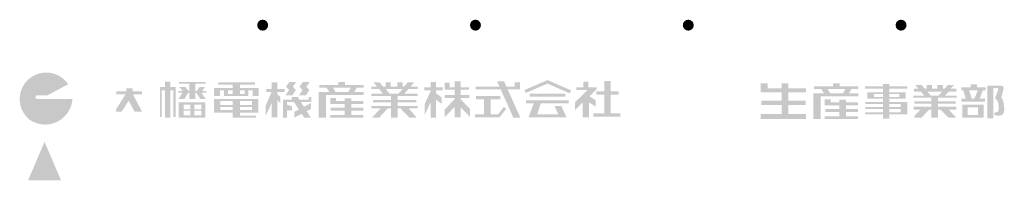
# Model space of a CAD drawing. Extents: x -1325796 to 17, y -116120 to 46238.
# Drawn here: x -38706 to -38616, y -66655 to -66640 of the extents above; entities that cross this region are included whole.
import ezdxf

# ---------------------------------------------------------------- set-up
doc = ezdxf.new("R2010")
doc.units = 0
doc.header["$LTSCALE"] = 2
doc.layers.add('WAKU', color=7, linetype='CONTINUOUS')

msp = doc.modelspace()

# ---------------------------------------------------------------- hatches: boundary and pattern name
at = {"layer": 'WAKU', "ltscale": 2}
for points in [[(-38683.554, -66640.813, 1), (-38684.554, -66640.813, 1)], [(-38664.154, -66640.813, 1), (-38665.154, -66640.813, 1)], [(-38644.754, -66640.813, 1), (-38645.754, -66640.813, 1)], [(-38625.354, -66640.813, 1), (-38626.354, -66640.813, 1)], [(-38701.397, -66647.552), (-38704.571, -66647.552, -1.157814), (-38704.571, -66647.212), (-38703.668, -66647.212), (-38701.78, -66646.199, 1.158087), (-38705.316, -66649.425, 0.584596)], [(-38696.269, -66647.71), (-38695.735, -66648.691), (-38695.051, -66648.691), (-38695.887, -66647.114), (-38695.052, -66647.114), (-38695.052, -66646.858), (-38695.896, -66646.858), (-38695.896, -66646.578), (-38696.496, -66646.578), (-38696.496, -66646.858), (-38697.401, -66646.858), (-38697.401, -66647.114), (-38696.549, -66647.114), (-38697.425, -66648.488), (-38697.425, -66648.691), (-38696.91, -66648.691)], [(-38636.145, -66646.952), (-38634.533, -66646.952), (-38634.533, -66646.579), (-38636.145, -66646.579), (-38636.145, -66646.121), (-38636.747, -66646.121), (-38636.747, -66646.579), (-38638.012, -66646.579), (-38638.012, -66646.121), (-38638.648, -66646.121), (-38638.648, -66646.952), (-38636.747, -66646.952), (-38636.747, -66647.686), (-38638.595, -66647.686), (-38638.595, -66648.079), (-38636.747, -66648.079), (-38636.747, -66648.924), (-38638.648, -66648.924), (-38638.648, -66649.359), (-38634.533, -66649.359), (-38634.533, -66648.924), (-38636.145, -66648.924), (-38636.145, -66648.079), (-38634.546, -66648.079), (-38634.546, -66647.686), (-38636.145, -66647.686)], [(-38703.939, -66651.461), (-38705.439, -66654.961), (-38702.439, -66654.961)]]:
    msp.add_hatch(color=256, dxfattribs=at).paths.add_polyline_path(points)
h = msp.add_hatch(color=256, dxfattribs=at)
h.paths.add_polyline_path([(-38692.476, -66646.746), (-38692.189, -66646.746), (-38692.189, -66649.194), (-38691.998, -66649.194), (-38691.998, -66646.464), (-38692.476, -66646.464), (-38692.476, -66645.975), (-38692.966, -66645.975), (-38692.966, -66646.464), (-38693.419, -66646.464), (-38693.419, -66649.194), (-38693.26, -66649.194), (-38693.26, -66646.746), (-38692.966, -66646.746), (-38692.966, -66649.243), (-38692.476, -66649.243)])
h.paths.add_polyline_path([(-38691.701, -66649.242), (-38689.271, -66649.242), (-38689.271, -66647.841), (-38691.701, -66647.841)])
h.paths.add_polyline_path([(-38691.267, -66648.072), (-38690.637, -66648.072), (-38690.637, -66648.485), (-38691.267, -66648.485)], flags=16)
h.paths.add_polyline_path([(-38691.267, -66648.617), (-38690.637, -66648.617), (-38690.637, -66649.029), (-38691.267, -66649.029)], flags=16)
h.paths.add_polyline_path([(-38690.286, -66648.072), (-38689.655, -66648.072), (-38689.655, -66648.485), (-38690.286, -66648.485)], flags=16)
h.paths.add_polyline_path([(-38690.286, -66648.617), (-38689.655, -66648.617), (-38689.655, -66649.029), (-38690.286, -66649.029)], flags=16)
h.paths.add_polyline_path([(-38690.737, -66646.807), (-38690.813, -66646.807), (-38691.11, -66646.452), (-38691.651, -66646.452), (-38691.354, -66646.807), (-38691.741, -66646.807), (-38691.741, -66646.978), (-38691.388, -66646.978), (-38691.734, -66647.553), (-38691.188, -66647.553), (-38690.842, -66646.978), (-38690.737, -66646.978), (-38690.737, -66647.553), (-38690.186, -66647.553), (-38690.186, -66646.978), (-38690.108, -66646.978), (-38689.717, -66647.553), (-38689.239, -66647.553), (-38689.63, -66646.978), (-38689.194, -66646.978), (-38689.194, -66646.807), (-38689.55, -66646.807), (-38689.305, -66646.452), (-38689.804, -66646.452), (-38690.049, -66646.807), (-38690.186, -66646.807), (-38690.186, -66646.156), (-38689.255, -66646.156), (-38689.255, -66645.999), (-38691.68, -66645.999), (-38691.68, -66646.156), (-38690.737, -66646.156)])
h = msp.add_hatch(color=256, dxfattribs=at)
h.paths.add_polyline_path([(-38677.143, -66646.259), (-38678.88, -66646.259), (-38678.88, -66646.511), (-38678.222, -66646.511), (-38677.97, -66646.919), (-38678.958, -66646.919), (-38678.958, -66649.237), (-38678.288, -66649.237), (-38678.288, -66647.171), (-38674.842, -66647.171), (-38674.842, -66646.919), (-38675.703, -66646.919), (-38675.465, -66646.511), (-38674.833, -66646.511), (-38674.833, -66646.259), (-38676.56, -66646.259), (-38676.56, -66645.997), (-38677.143, -66645.997)])
h.paths.add_polyline_path([(-38676.015, -66646.511), (-38677.643, -66646.511), (-38677.391, -66646.919), (-38676.254, -66646.919)], flags=17)
h.paths.add_polyline_path([(-38675.978, -66648.005), (-38674.862, -66648.005), (-38674.862, -66647.724), (-38675.978, -66647.724), (-38675.978, -66647.472), (-38676.57, -66647.472), (-38676.57, -66647.724), (-38677.356, -66647.724), (-38677.356, -66647.443), (-38677.9, -66647.443), (-38677.9, -66648.005), (-38676.57, -66648.005), (-38676.57, -66648.345), (-38677.861, -66648.345), (-38677.861, -66648.597), (-38676.57, -66648.597), (-38676.57, -66648.995), (-38677.9, -66648.995), (-38677.9, -66649.237), (-38674.862, -66649.237), (-38674.862, -66648.995), (-38675.978, -66648.995), (-38675.978, -66648.597), (-38674.871, -66648.597), (-38674.871, -66648.345), (-38675.978, -66648.345)], flags=17)
h = msp.add_hatch(color=256, dxfattribs=at)
h.paths.add_polyline_path([(-38668.242, -66647.026), (-38668.242, -66646.742), (-38667.643, -66646.742), (-38667.643, -66646.487), (-38668.242, -66646.487), (-38668.242, -66645.999), (-38668.731, -66645.999), (-38668.731, -66646.487), (-38669.308, -66646.487), (-38669.308, -66646.742), (-38668.731, -66646.742), (-38668.731, -66646.817), (-38669.297, -66648.031), (-38669.297, -66649.029), (-38668.731, -66647.815), (-38668.731, -66649.239), (-38668.242, -66649.239), (-38668.242, -66647.616), (-38667.743, -66647.982), (-38667.743, -66647.392)])
h.paths.add_polyline_path([(-38665.989, -66646.487), (-38665.989, -66645.944), (-38666.555, -66645.944), (-38666.555, -66646.487), (-38667.021, -66646.487), (-38667.021, -66646.043), (-38667.454, -66646.043), (-38667.454, -66646.709), (-38666.555, -66646.709), (-38666.555, -66647.186), (-38667.465, -66647.186), (-38667.465, -66647.441), (-38666.555, -66647.441), (-38666.555, -66647.566), (-38667.454, -66648.499), (-38667.454, -66649.201), (-38666.555, -66648.267), (-38666.555, -66649.227), (-38665.989, -66649.227), (-38665.989, -66648.32), (-38665.145, -66649.198), (-38665.145, -66648.455), (-38665.989, -66647.576), (-38665.989, -66647.441), (-38665.201, -66647.441), (-38665.201, -66647.186), (-38665.989, -66647.186), (-38665.989, -66646.709), (-38665.245, -66646.709), (-38665.245, -66646.487)])
h = msp.add_hatch(color=256, dxfattribs=at)
h.paths.add_polyline_path([(-38661.716, -66646.668), (-38660.58, -66646.668), (-38660.58, -66646.023), (-38661.067, -66646.023), (-38661.067, -66646.42), (-38661.826, -66646.42), (-38662.039, -66645.943), (-38662.676, -66645.943), (-38662.463, -66646.42), (-38664.64, -66646.42), (-38664.64, -66646.668), (-38662.352, -66646.668), (-38661.204, -66649.24), (-38660.567, -66649.24)])
h.paths.add_polyline_path([(-38663.87, -66648.949), (-38664.684, -66648.949), (-38664.684, -66649.214), (-38662.455, -66649.214), (-38661.854, -66648.436), (-38662.073, -66648.269), (-38662.599, -66648.949), (-38663.26, -66648.949), (-38663.26, -66647.578), (-38662.384, -66647.578), (-38662.384, -66647.287), (-38664.613, -66647.287), (-38664.613, -66647.578), (-38663.87, -66647.578)])
h = msp.add_hatch(color=256, dxfattribs=at)
h.paths.add_polyline_path([(-38656.061, -66647.03), (-38655.928, -66646.761), (-38658.082, -66645.819), (-38660.19, -66646.73), (-38660.077, -66647.001), (-38658.091, -66646.142)])
h.paths.add_polyline_path([(-38656.463, -66647.332), (-38656.463, -66647.063), (-38659.727, -66647.063), (-38659.727, -66647.332)])
h.paths.add_polyline_path([(-38660.049, -66647.672), (-38660.049, -66647.941), (-38659.338, -66647.941), (-38659.822, -66649.22), (-38656.36, -66649.22), (-38656.818, -66648.185), (-38657.446, -66648.185), (-38657.116, -66648.933), (-38659.016, -66648.933), (-38658.706, -66647.941), (-38656.167, -66647.941), (-38656.167, -66647.672)])
h = msp.add_hatch(color=256, dxfattribs=at)
h.paths.add_polyline_path([(-38654.267, -66647.292), (-38653.61, -66646.659), (-38653.61, -66646.496), (-38654.35, -66646.496), (-38654.35, -66645.953), (-38654.833, -66645.953), (-38654.833, -66646.496), (-38655.465, -66646.496), (-38655.465, -66646.714), (-38654.414, -66646.714), (-38655.58, -66647.836), (-38655.58, -66648.554), (-38654.874, -66647.875), (-38654.874, -66649.213), (-38654.303, -66649.213), (-38654.303, -66647.852), (-38653.698, -66648.241), (-38653.698, -66647.658)])
h.paths.add_polyline_path([(-38652.902, -66648.84), (-38653.9, -66648.84), (-38653.9, -66649.159), (-38651.44, -66649.159), (-38651.44, -66648.84), (-38652.331, -66648.84), (-38652.331, -66647.142), (-38651.597, -66647.142), (-38651.597, -66646.856), (-38652.331, -66646.856), (-38652.331, -66645.912), (-38652.902, -66645.912), (-38652.902, -66646.856), (-38653.629, -66646.856), (-38653.629, -66647.142), (-38652.902, -66647.142)])
h = msp.add_hatch(color=256, dxfattribs=at)
h.paths.add_polyline_path([(-38686.135, -66648.78), (-38684.435, -66648.78), (-38684.435, -66647.555), (-38686.135, -66647.555), (-38688.492, -66647.555), (-38688.492, -66648.78), (-38686.778, -66648.78), (-38686.778, -66649.258), (-38684.652, -66649.258), (-38684.652, -66649.056), (-38686.135, -66649.056)])
h.paths.add_polyline_path([(-38686.135, -66648.564), (-38686.135, -66648.271), (-38685.021, -66648.271), (-38685.021, -66648.564)], flags=16)
h.paths.add_polyline_path([(-38686.778, -66648.564), (-38687.906, -66648.564), (-38687.906, -66648.271), (-38686.778, -66648.271)], flags=16)
h.paths.add_polyline_path([(-38686.135, -66648.082), (-38686.135, -66647.739), (-38685.021, -66647.739), (-38685.021, -66648.082)], flags=16)
h.paths.add_polyline_path([(-38686.778, -66648.082), (-38687.906, -66648.082), (-38687.906, -66647.739), (-38686.778, -66647.739)], flags=16)
h.paths.add_polyline_path([(-38686.135, -66646.546), (-38686.135, -66646.23), (-38684.748, -66646.23), (-38684.748, -66646.015), (-38688.091, -66646.015), (-38688.091, -66646.23), (-38686.778, -66646.23), (-38686.778, -66646.546), (-38688.503, -66646.546), (-38688.503, -66647.284), (-38687.95, -66647.284), (-38687.95, -66646.752), (-38687.581, -66646.752), (-38687.581, -66647.284), (-38685.346, -66647.284), (-38685.346, -66646.752), (-38684.977, -66646.752), (-38684.977, -66647.284), (-38684.424, -66647.284), (-38684.424, -66646.546)])
h.paths.add_polyline_path([(-38686.135, -66646.752), (-38685.704, -66646.752), (-38685.704, -66647.077), (-38686.135, -66647.077)], flags=16)
h.paths.add_polyline_path([(-38686.778, -66647.077), (-38687.223, -66647.077), (-38687.223, -66646.752), (-38686.778, -66646.752)], flags=16)
h = msp.add_hatch(color=256, dxfattribs=at)
h.paths.add_polyline_path([(-38683.785, -66648.176), (-38683.785, -66649.092), (-38683.234, -66647.907), (-38683.234, -66649.226), (-38682.719, -66649.226), (-38682.719, -66647.655), (-38682.444, -66647.923), (-38682.444, -66647.36), (-38682.719, -66647.092), (-38682.719, -66646.895), (-38682.051, -66646.895), (-38682.051, -66646.649), (-38682.719, -66646.649), (-38682.719, -66646.017), (-38683.234, -66646.017), (-38683.234, -66646.649), (-38683.726, -66646.649), (-38683.726, -66646.895), (-38683.234, -66646.895)])
h.paths.add_polyline_path([(-38681.027, -66646.736), (-38681.303, -66646.421), (-38681.007, -66646.008), (-38681.63, -66646.008), (-38681.922, -66646.416), (-38681.647, -66646.731), (-38681.974, -66647.222), (-38681.351, -66647.222)])
h.paths.add_polyline_path([(-38680.121, -66647.222), (-38679.797, -66646.736), (-38680.072, -66646.421), (-38679.776, -66646.008), (-38680.4, -66646.008), (-38680.692, -66646.416), (-38680.417, -66646.731), (-38680.744, -66647.222)])
h.paths.add_polyline_path([(-38680.571, -66647.809), (-38679.613, -66647.809), (-38679.613, -66647.364), (-38679.848, -66647.364), (-38679.848, -66647.598), (-38680.704, -66647.598), (-38680.844, -66647.375), (-38681.406, -66647.375), (-38681.406, -66647.504), (-38681.345, -66647.598), (-38682.191, -66647.598), (-38682.191, -66649.261), (-38681.828, -66649.261), (-38681.828, -66648.593), (-38681.383, -66648.593), (-38681.383, -66648.219), (-38681.828, -66648.064), (-38681.828, -66647.809), (-38681.207, -66647.809), (-38680.753, -66648.502), (-38681.156, -66648.715), (-38681.156, -66649.237), (-38680.498, -66648.893), (-38680.257, -66649.261), (-38679.658, -66649.261), (-38680.039, -66648.654), (-38679.641, -66648.446), (-38679.641, -66647.913), (-38680.29, -66648.256)])
h = msp.add_hatch(color=256, dxfattribs=at)
h.paths.add_polyline_path([(-38672.343, -66647.626), (-38674.003, -66647.626), (-38674.003, -66647.839), (-38672.343, -66647.839), (-38672.343, -66648.179), (-38674.139, -66648.179), (-38674.139, -66648.392), (-38673.291, -66648.392), (-38674.082, -66649.246), (-38673.433, -66649.246), (-38672.642, -66648.392), (-38672.343, -66648.392), (-38672.343, -66649.246), (-38671.751, -66649.246), (-38671.751, -66648.392), (-38671.506, -66648.392), (-38670.669, -66649.246), (-38670.02, -66649.246), (-38670.737, -66648.392), (-38669.936, -66648.392), (-38669.936, -66648.179), (-38671.751, -66648.179), (-38671.751, -66647.839), (-38670.033, -66647.839), (-38670.033, -66647.626), (-38671.751, -66647.626), (-38671.751, -66647.286), (-38669.936, -66647.286), (-38669.936, -66647.073), (-38671.147, -66647.073), (-38670.742, -66646.627), (-38669.936, -66646.627), (-38669.936, -66646.413), (-38670.568, -66646.413), (-38670.227, -66646.016), (-38670.821, -66646.016), (-38671.162, -66646.413), (-38671.305, -66646.413), (-38671.305, -66646.016), (-38671.771, -66646.016), (-38671.771, -66646.413), (-38672.382, -66646.413), (-38672.382, -66646.016), (-38672.848, -66646.016), (-38672.848, -66646.413), (-38673.072, -66646.413), (-38673.41, -66646.016), (-38673.962, -66646.016), (-38673.623, -66646.413), (-38674.139, -66646.413), (-38674.139, -66646.627), (-38673.444, -66646.627), (-38673.087, -66647.073), (-38674.139, -66647.073), (-38674.139, -66647.286), (-38672.343, -66647.286)])
h.paths.add_polyline_path([(-38672.479, -66647.073), (-38671.693, -66647.073), (-38671.289, -66646.627), (-38672.836, -66646.627)], flags=17)
h = msp.add_hatch(color=256, dxfattribs=at)
h.paths.add_polyline_path([(-38632.049, -66646.381), (-38633.786, -66646.381), (-38633.786, -66646.633), (-38633.128, -66646.633), (-38632.876, -66647.041), (-38633.864, -66647.041), (-38633.864, -66649.359), (-38633.194, -66649.359), (-38633.194, -66647.293), (-38629.748, -66647.293), (-38629.748, -66647.041), (-38630.609, -66647.041), (-38630.371, -66646.633), (-38629.739, -66646.633), (-38629.739, -66646.381), (-38631.466, -66646.381), (-38631.466, -66646.119), (-38632.049, -66646.119)])
h.paths.add_polyline_path([(-38630.921, -66646.633), (-38632.549, -66646.633), (-38632.297, -66647.041), (-38631.16, -66647.041)], flags=17)
h.paths.add_polyline_path([(-38630.884, -66648.127), (-38629.768, -66648.127), (-38629.768, -66647.846), (-38630.884, -66647.846), (-38630.884, -66647.594), (-38631.476, -66647.594), (-38631.476, -66647.846), (-38632.262, -66647.846), (-38632.262, -66647.565), (-38632.806, -66647.565), (-38632.806, -66648.127), (-38631.476, -66648.127), (-38631.476, -66648.467), (-38632.767, -66648.467), (-38632.767, -66648.719), (-38631.476, -66648.719), (-38631.476, -66649.117), (-38632.806, -66649.117), (-38632.806, -66649.359), (-38629.768, -66649.359), (-38629.768, -66649.117), (-38630.884, -66649.117), (-38630.884, -66648.719), (-38629.778, -66648.719), (-38629.778, -66648.467), (-38630.884, -66648.467)])
h = msp.add_hatch(color=256, dxfattribs=at)
h.paths.add_polyline_path([(-38626.924, -66647.515), (-38625.431, -66647.515), (-38625.431, -66646.94), (-38626.924, -66646.94), (-38626.924, -66646.618), (-38625.288, -66646.618), (-38625.288, -66646.38), (-38626.924, -66646.38), (-38626.924, -66646.177), (-38627.497, -66646.177), (-38627.497, -66646.38), (-38629.154, -66646.38), (-38629.154, -66646.618), (-38627.497, -66646.618), (-38627.497, -66646.94), (-38628.935, -66646.94), (-38628.935, -66647.515), (-38627.497, -66647.515), (-38627.497, -66647.824), (-38629.123, -66647.824), (-38629.123, -66647.989), (-38627.497, -66647.989), (-38627.497, -66648.29), (-38629.123, -66648.29), (-38629.123, -66648.454), (-38627.497, -66648.454), (-38627.497, -66648.756), (-38629.123, -66648.756), (-38629.123, -66648.931), (-38627.497, -66648.931), (-38627.497, -66649.329), (-38626.924, -66649.329), (-38626.924, -66648.931), (-38625.282, -66648.931), (-38625.282, -66647.824), (-38626.924, -66647.824)])
h.paths.add_polyline_path([(-38626.924, -66647.366), (-38626.924, -66647.091), (-38626.016, -66647.091), (-38626.016, -66647.366)], flags=16)
h.paths.add_polyline_path([(-38627.497, -66647.366), (-38628.317, -66647.366), (-38628.317, -66647.091), (-38627.497, -66647.091)], flags=16)
h.paths.add_polyline_path([(-38626.924, -66647.989), (-38625.885, -66647.989), (-38625.885, -66648.29), (-38626.924, -66648.29)], flags=16)
h.paths.add_polyline_path([(-38626.924, -66648.454), (-38625.885, -66648.454), (-38625.885, -66648.756), (-38626.924, -66648.756)], flags=16)
h = msp.add_hatch(color=256, dxfattribs=at)
h.paths.add_polyline_path([(-38622.484, -66647.971), (-38620.865, -66647.971), (-38620.865, -66647.746), (-38622.484, -66647.746), (-38622.484, -66647.424), (-38620.79, -66647.424), (-38620.79, -66647.232), (-38621.839, -66647.232), (-38621.509, -66646.867), (-38620.814, -66646.867), (-38620.814, -66646.603), (-38621.331, -66646.603), (-38621.029, -66646.27), (-38621.6, -66646.27), (-38621.884, -66646.603), (-38622.036, -66646.603), (-38622.036, -66646.27), (-38622.544, -66646.27), (-38622.544, -66646.603), (-38623.027, -66646.603), (-38623.027, -66646.27), (-38623.522, -66646.27), (-38623.522, -66646.603), (-38623.703, -66646.603), (-38623.987, -66646.27), (-38624.534, -66646.27), (-38624.534, -66646.312), (-38624.279, -66646.603), (-38624.679, -66646.603), (-38624.679, -66646.867), (-38624.057, -66646.867), (-38623.737, -66647.232), (-38624.743, -66647.232), (-38624.743, -66647.424), (-38623.082, -66647.424), (-38623.082, -66647.746), (-38624.656, -66647.746), (-38624.656, -66647.971), (-38623.082, -66647.971), (-38623.082, -66648.244), (-38624.714, -66648.244), (-38624.714, -66648.504), (-38624.076, -66648.504), (-38624.659, -66649.116), (-38624.659, -66649.258), (-38624.006, -66649.258), (-38623.283, -66648.504), (-38623.082, -66648.504), (-38623.082, -66649.255), (-38622.484, -66649.255), (-38622.484, -66648.504), (-38622.269, -66648.504), (-38621.504, -66649.258), (-38620.874, -66649.258), (-38620.874, -66649.174), (-38621.52, -66648.504), (-38620.804, -66648.504), (-38620.804, -66648.244), (-38622.484, -66648.244)])
h.paths.add_polyline_path([(-38623.15, -66647.232), (-38622.417, -66647.232), (-38622.106, -66646.867), (-38623.461, -66646.867)], flags=17)
h = msp.add_hatch(color=256, dxfattribs=at)
h.paths.add_polyline_path([(-38618.19, -66647.782), (-38618.19, -66647.507), (-38618.668, -66647.507), (-38618.395, -66646.745), (-38618.154, -66646.745), (-38618.154, -66646.478), (-38618.941, -66646.478), (-38618.941, -66646.2), (-38619.509, -66646.2), (-38619.509, -66646.478), (-38620.35, -66646.478), (-38620.35, -66646.745), (-38620.183, -66646.745), (-38619.955, -66647.507), (-38620.357, -66647.507), (-38620.357, -66647.782)])
h.paths.add_polyline_path([(-38619.414, -66647.507), (-38619.156, -66647.507), (-38618.86, -66646.745), (-38619.654, -66646.745)], flags=17)
h.paths.add_polyline_path([(-38620.262, -66648.071), (-38620.262, -66649.237), (-38618.316, -66649.237), (-38618.316, -66648.071)])
h.paths.add_polyline_path([(-38618.826, -66648.299), (-38618.826, -66649.02), (-38619.774, -66649.02), (-38619.774, -66648.299)], flags=16)
h.paths.add_polyline_path([(-38617.431, -66646.549), (-38617.062, -66646.549), (-38616.976, -66646.651), (-38617.246, -66647.372), (-38617.246, -66647.502), (-38617.105, -66647.669), (-38616.998, -66647.884), (-38616.955, -66648.164), (-38616.949, -66648.417), (-38616.987, -66648.616), (-38617.057, -66648.724), (-38617.224, -66648.772), (-38617.356, -66648.814), (-38617.377, -66648.869), (-38617.356, -66648.977), (-38617.155, -66649.061), (-38616.684, -66649.042), (-38616.493, -66648.838), (-38616.442, -66648.53), (-38616.48, -66647.986), (-38616.598, -66647.599), (-38616.711, -66647.432), (-38616.491, -66646.549), (-38616.539, -66646.398), (-38616.625, -66646.349), (-38616.884, -66646.328), (-38618.002, -66646.328), (-38618.002, -66649.305), (-38617.431, -66649.305)])

doc.saveas('drawing.dxf')
